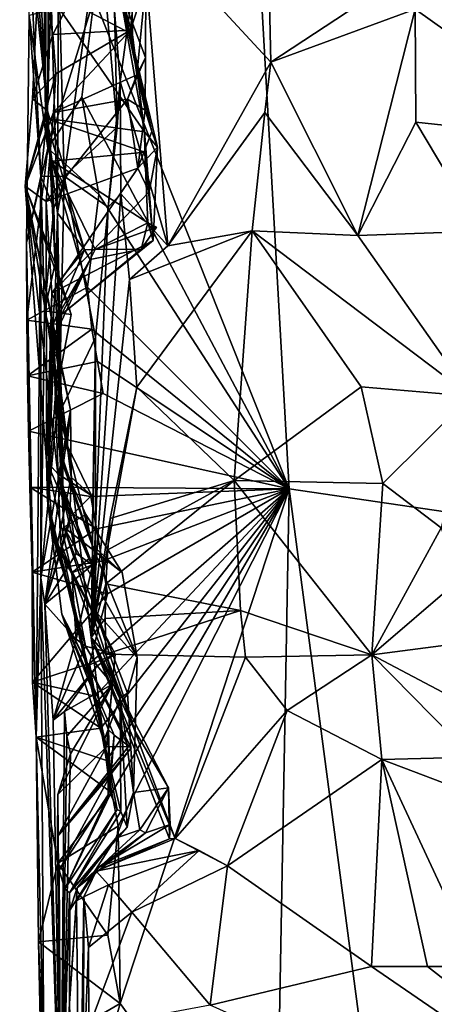
# Model space of a CAD drawing. Units: metres. Extents: x 25.6 to 28.4, y -15.1 to 19.5.
# Drawn here: x 26.6 to 26.8, y -13.1 to -12.4 of the extents above; entities that cross this region are included whole.
import ezdxf

# ---------------------------------------------------------------- set-up
doc = ezdxf.new("R2010")
doc.units = ezdxf.units.M

msp = doc.modelspace()

# ---------------------------------------------------------------- linework, layer by layer
at = {"layer": '1'}
for points in [[(26.68222, -11.7397, -1.35354), (28.04287, -12.91774, -1.34868), (27.79942, -11.54715, -1.36372)], [(26.70812, -12.16335, -1.34583), (28.04287, -12.91774, -1.34868), (26.68222, -11.7397, -1.35354)], [(26.57734, -12.47893, -0.18172), (26.57756, -12.39279, -0.25201), (26.57414, -12.15699, -0.14314)], [(26.58534, -12.54197, -0.09767), (26.57734, -12.47893, -0.18172), (26.57414, -12.15699, -0.14314)], [(26.58534, -12.54197, -0.09767), (26.57414, -12.15699, -0.14314), (26.58616, -12.37104, 0.18411)], [(26.73984, -12.726, -1.33966), (26.70812, -12.16335, -1.34583), (26.60985, -12.39902, -1.34143)], [(26.70812, -12.16335, -1.34583), (26.73984, -12.726, -1.33966), (28.04287, -12.91774, -1.34868)], [(26.57877, -12.47413, -0.76001), (26.56021, -12.24744, -0.74764), (26.57306, -12.3762, -0.60577)], [(26.56021, -12.24744, -0.74764), (26.57877, -12.47413, -0.76001), (26.58385, -12.2973, -0.83549)], [(26.58228, -12.42332, -0.56566), (26.57306, -12.3762, -0.60577), (26.64567, -12.29951, -0.57566)], [(26.57877, -12.47413, -0.76001), (26.57974, -12.36789, -0.8311), (26.58385, -12.2973, -0.83549)], [(26.58228, -12.42332, -0.56566), (26.64567, -12.29951, -0.57566), (26.63404, -12.42038, -0.51686)], [(26.63404, -12.42038, -0.51686), (26.64567, -12.29951, -0.57566), (26.64419, -12.38857, -0.50715)], [(26.94847, -12.49499, 0.37816), (26.82385, -12.40642, 0.40042), (26.91778, -12.33982, 0.3926)], [(26.62345, -12.40749, 0.29751), (26.64173, -12.34867, 0.3254), (26.62708, -12.45459, 0.31921)], [(26.65905, -12.56398, 0.33659), (26.62708, -12.45459, 0.31921), (26.64173, -12.34867, 0.3254)], [(26.65905, -12.56398, 0.33659), (26.64173, -12.34867, 0.3254), (26.72753, -12.44173, 0.34541)], [(26.72753, -12.44173, 0.34541), (26.64173, -12.34867, 0.3254), (26.72562, -12.35254, 0.34091)], [(26.57424, -12.51791, -0.80255), (26.56662, -12.4105, -1.24691), (26.5662, -12.35213, -0.88699)], [(26.57877, -12.47413, -0.76001), (26.57424, -12.51791, -0.80255), (26.5662, -12.35213, -0.88699)], [(26.57877, -12.47413, -0.76001), (26.5662, -12.35213, -0.88699), (26.57974, -12.36789, -0.8311)], [(26.58982, -12.51755, 0.20128), (26.58616, -12.37104, 0.18411), (26.61334, -12.34959, 0.24932)], [(26.58982, -12.51755, 0.20128), (26.61334, -12.34959, 0.24932), (26.62522, -12.48509, 0.25973)], [(26.62522, -12.48509, 0.25973), (26.61334, -12.34959, 0.24932), (26.62345, -12.40749, 0.29751)], [(26.72753, -12.44173, 0.34541), (26.72562, -12.35254, 0.34091), (26.79284, -12.39867, 0.39487)], [(26.58534, -12.54197, -0.09767), (26.58616, -12.37104, 0.18411), (26.58982, -12.51755, 0.20128)], [(26.56879, -12.46612, -0.59702), (26.57877, -12.47413, -0.76001), (26.57306, -12.3762, -0.60577)], [(26.56879, -12.46612, -0.59702), (26.57306, -12.3762, -0.60577), (26.58228, -12.42332, -0.56566)], [(26.64419, -12.38857, -0.50715), (26.62627, -12.39156, -0.38877), (26.64413, -12.43859, -0.45643)], [(26.63833, -12.45005, -0.48465), (26.63404, -12.42038, -0.51686), (26.64419, -12.38857, -0.50715)], [(26.63833, -12.45005, -0.48465), (26.64419, -12.38857, -0.50715), (26.64413, -12.43859, -0.45643)], [(26.57756, -12.39279, -0.25201), (26.57734, -12.47893, -0.18172), (26.64335, -12.48807, -0.27284)], [(26.63544, -12.4233, -0.30737), (26.63523, -12.40238, -0.30831), (26.57756, -12.39279, -0.25201)], [(26.64335, -12.48807, -0.27284), (26.63544, -12.4233, -0.30737), (26.57756, -12.39279, -0.25201)], [(26.62627, -12.39156, -0.38877), (26.63523, -12.40238, -0.30831), (26.63544, -12.4233, -0.30737)], [(26.64335, -12.48807, -0.27284), (26.62627, -12.39156, -0.38877), (26.63544, -12.4233, -0.30737)], [(26.62627, -12.39156, -0.38877), (26.64375, -12.47358, -0.44792), (26.64413, -12.43859, -0.45643)], [(26.64335, -12.48807, -0.27284), (26.65212, -12.49833, -0.37239), (26.62627, -12.39156, -0.38877)], [(26.64823, -12.48784, -0.41075), (26.64375, -12.47358, -0.44792), (26.62627, -12.39156, -0.38877)], [(26.65212, -12.49833, -0.37239), (26.64823, -12.48784, -0.41075), (26.62627, -12.39156, -0.38877)], [(26.60985, -12.39902, -1.34143), (26.56662, -12.4105, -1.24691), (26.57906, -12.49889, -1.29255)], [(26.60156, -12.46506, -1.34068), (26.60985, -12.39902, -1.34143), (26.57906, -12.49889, -1.29255)], [(26.60156, -12.46506, -1.34068), (26.73984, -12.726, -1.33966), (26.60985, -12.39902, -1.34143)], [(26.72753, -12.44173, 0.34541), (26.79284, -12.39867, 0.39487), (26.82385, -12.40642, 0.40042)], [(26.62708, -12.45459, 0.31921), (26.62522, -12.48509, 0.25973), (26.62345, -12.40749, 0.29751)], [(26.78569, -12.55722, 0.38048), (26.72753, -12.44173, 0.34541), (26.82385, -12.40642, 0.40042)], [(26.78569, -12.55722, 0.38048), (26.82385, -12.40642, 0.40042), (26.82423, -12.48155, 0.4013)], [(26.82423, -12.48155, 0.4013), (26.82385, -12.40642, 0.40042), (26.94847, -12.49499, 0.37816)], [(26.57424, -12.51791, -0.80255), (26.56477, -12.56215, -1.19061), (26.56662, -12.4105, -1.24691)], [(26.56662, -12.4105, -1.24691), (26.56477, -12.56215, -1.19061), (26.57906, -12.49889, -1.29255)], [(26.58435, -12.44939, -0.5436), (26.58228, -12.42332, -0.56566), (26.63404, -12.42038, -0.51686)], [(26.58278, -12.47523, -0.52197), (26.58435, -12.44939, -0.5436), (26.63404, -12.42038, -0.51686)], [(26.58278, -12.47523, -0.52197), (26.63404, -12.42038, -0.51686), (26.63833, -12.45005, -0.48465)], [(26.56879, -12.46612, -0.59702), (26.58228, -12.42332, -0.56566), (26.58435, -12.44939, -0.5436)], [(26.64375, -12.47358, -0.44792), (26.63209, -12.46628, -0.47996), (26.64413, -12.43859, -0.45643)], [(26.63209, -12.46628, -0.47996), (26.63833, -12.45005, -0.48465), (26.64413, -12.43859, -0.45643)], [(26.72358, -12.47529, 0.33876), (26.65905, -12.56398, 0.33659), (26.72753, -12.44173, 0.34541)], [(26.78569, -12.55722, 0.38048), (26.72358, -12.47529, 0.33876), (26.72753, -12.44173, 0.34541)], [(26.56386, -12.52438, -0.5943), (26.56879, -12.46612, -0.59702), (26.58435, -12.44939, -0.5436)], [(26.58278, -12.47523, -0.52197), (26.56386, -12.52438, -0.5943), (26.58435, -12.44939, -0.5436)], [(26.63209, -12.46628, -0.47996), (26.58278, -12.47523, -0.52197), (26.63833, -12.45005, -0.48465)], [(26.62769, -12.5293, 0.31268), (26.61929, -12.53831, 0.25088), (26.62708, -12.45459, 0.31921)], [(26.62708, -12.45459, 0.31921), (26.61929, -12.53831, 0.25088), (26.62522, -12.48509, 0.25973)], [(26.62769, -12.5293, 0.31268), (26.62708, -12.45459, 0.31921), (26.65905, -12.56398, 0.33659)], [(26.57877, -12.47413, -0.76001), (26.56879, -12.46612, -0.59702), (26.56386, -12.52438, -0.5943)], [(26.57783, -12.53447, -0.47028), (26.58278, -12.47523, -0.52197), (26.63209, -12.46628, -0.47996)], [(26.57783, -12.53447, -0.47028), (26.63209, -12.46628, -0.47996), (26.63901, -12.51231, -0.41673)], [(26.6129, -12.52981, -1.34061), (26.60156, -12.46506, -1.34068), (26.57906, -12.49889, -1.29255)], [(26.6129, -12.52981, -1.34061), (26.73984, -12.726, -1.33966), (26.60156, -12.46506, -1.34068)], [(26.63901, -12.51231, -0.41673), (26.63209, -12.46628, -0.47996), (26.64375, -12.47358, -0.44792)], [(26.64823, -12.48784, -0.41075), (26.63901, -12.51231, -0.41673), (26.64375, -12.47358, -0.44792)], [(26.57877, -12.47413, -0.76001), (26.56386, -12.52438, -0.5943), (26.58379, -12.57587, -0.70647)], [(26.56386, -12.52438, -0.5943), (26.58278, -12.47523, -0.52197), (26.57783, -12.53447, -0.47028)], [(26.59134, -12.51756, -0.75411), (26.57424, -12.51791, -0.80255), (26.57877, -12.47413, -0.76001)], [(26.57734, -12.47893, -0.18172), (26.6034, -12.56673, -0.168), (26.58193, -12.50769, -0.19531)], [(26.6034, -12.56673, -0.168), (26.57734, -12.47893, -0.18172), (26.58534, -12.54197, -0.09767)], [(26.57734, -12.47893, -0.18172), (26.6437, -12.50154, -0.25898), (26.64335, -12.48807, -0.27284)], [(26.57734, -12.47893, -0.18172), (26.58193, -12.50769, -0.19531), (26.6437, -12.50154, -0.25898)], [(26.57877, -12.47413, -0.76001), (26.58379, -12.57587, -0.70647), (26.583, -12.53901, -0.73548)], [(26.59134, -12.51756, -0.75411), (26.57877, -12.47413, -0.76001), (26.583, -12.53901, -0.73548)], [(26.71527, -12.55408, 0.34186), (26.65905, -12.56398, 0.33659), (26.72358, -12.47529, 0.33876)], [(26.71527, -12.55408, 0.34186), (26.72358, -12.47529, 0.33876), (26.78569, -12.55722, 0.38048)], [(26.61929, -12.53831, 0.25088), (26.58982, -12.51755, 0.20128), (26.62522, -12.48509, 0.25973)], [(26.78569, -12.55722, 0.38048), (26.82423, -12.48155, 0.4013), (26.86765, -12.5543, 0.40333)], [(26.86765, -12.5543, 0.40333), (26.82423, -12.48155, 0.4013), (26.94847, -12.49499, 0.37816)], [(26.63901, -12.51231, -0.41673), (26.64823, -12.48784, -0.41075), (26.65212, -12.49833, -0.37239)], [(26.64909, -12.56042, -0.25981), (26.65212, -12.49833, -0.37239), (26.64335, -12.48807, -0.27284)], [(26.64909, -12.56042, -0.25981), (26.64335, -12.48807, -0.27284), (26.6437, -12.50154, -0.25898)], [(26.56477, -12.56215, -1.19061), (26.56487, -12.61361, -1.26728), (26.57906, -12.49889, -1.29255)], [(26.56487, -12.61361, -1.26728), (26.60549, -12.59154, -1.33945), (26.57906, -12.49889, -1.29255)], [(26.60549, -12.59154, -1.33945), (26.6129, -12.52981, -1.34061), (26.57906, -12.49889, -1.29255)], [(26.6464, -12.52812, -0.379), (26.63901, -12.51231, -0.41673), (26.65212, -12.49833, -0.37239)], [(26.64909, -12.56042, -0.25981), (26.6464, -12.52812, -0.379), (26.65212, -12.49833, -0.37239)], [(26.58193, -12.50769, -0.19531), (26.64553, -12.54882, -0.23865), (26.6437, -12.50154, -0.25898)], [(26.64553, -12.54882, -0.23865), (26.64909, -12.56042, -0.25981), (26.6437, -12.50154, -0.25898)], [(26.58153, -12.59566, -0.37159), (26.57783, -12.53447, -0.47028), (26.63901, -12.51231, -0.41673)], [(26.6464, -12.52812, -0.379), (26.58153, -12.59566, -0.37159), (26.63901, -12.51231, -0.41673)], [(26.58193, -12.50769, -0.19531), (26.6034, -12.56673, -0.168), (26.61053, -12.56651, -0.19563)], [(26.58193, -12.50769, -0.19531), (26.61053, -12.56651, -0.19563), (26.64553, -12.54882, -0.23865)], [(26.57424, -12.51791, -0.80255), (26.57128, -12.89143, -1.26157), (26.56477, -12.56215, -1.19061)], [(26.57128, -12.89143, -1.26157), (26.57424, -12.51791, -0.80255), (26.5744, -12.78523, -0.75799)], [(26.583, -12.53901, -0.73548), (26.57424, -12.51791, -0.80255), (26.59134, -12.51756, -0.75411)], [(26.57424, -12.51791, -0.80255), (26.583, -12.53901, -0.73548), (26.57676, -12.60734, -0.74072)], [(26.5744, -12.78523, -0.75799), (26.57424, -12.51791, -0.80255), (26.57676, -12.60734, -0.74072)], [(26.5866, -12.67584, 0.10022), (26.58534, -12.54197, -0.09767), (26.58982, -12.51755, 0.20128)], [(26.5866, -12.67584, 0.10022), (26.58982, -12.51755, 0.20128), (26.61072, -12.62513, 0.22459)], [(26.61072, -12.62513, 0.22459), (26.58982, -12.51755, 0.20128), (26.61929, -12.53831, 0.25088)], [(26.58379, -12.57587, -0.70647), (26.56386, -12.52438, -0.5943), (26.59453, -12.60978, -0.69563)], [(26.59453, -12.60978, -0.69563), (26.56386, -12.52438, -0.5943), (26.58794, -12.64496, -0.66725)], [(26.58794, -12.64496, -0.66725), (26.56386, -12.52438, -0.5943), (26.59414, -12.67346, -0.66209)], [(26.56386, -12.52438, -0.5943), (26.57783, -12.53447, -0.47028), (26.57804, -12.70756, -0.52554)], [(26.56386, -12.52438, -0.5943), (26.57804, -12.70756, -0.52554), (26.58569, -12.71598, -0.58278)], [(26.59414, -12.67346, -0.66209), (26.56386, -12.52438, -0.5943), (26.59192, -12.69684, -0.61496)], [(26.59192, -12.69684, -0.61496), (26.56386, -12.52438, -0.5943), (26.58569, -12.71598, -0.58278)], [(26.58153, -12.59566, -0.37159), (26.6464, -12.52812, -0.379), (26.64909, -12.56042, -0.25981)], [(26.60549, -12.59154, -1.33945), (26.73984, -12.726, -1.33966), (26.6129, -12.52981, -1.34061)], [(26.60781, -12.82501, 0.27736), (26.61929, -12.53831, 0.25088), (26.62769, -12.5293, 0.31268)], [(26.60781, -12.82501, 0.27736), (26.62769, -12.5293, 0.31268), (26.63331, -12.58653, 0.3228)], [(26.63331, -12.58653, 0.3228), (26.62769, -12.5293, 0.31268), (26.65905, -12.56398, 0.33659)], [(26.58379, -12.57587, -0.70647), (26.57676, -12.60734, -0.74072), (26.583, -12.53901, -0.73548)], [(26.57804, -12.70756, -0.52554), (26.57783, -12.53447, -0.47028), (26.58153, -12.59566, -0.37159)], [(26.61072, -12.62513, 0.22459), (26.61929, -12.53831, 0.25088), (26.60781, -12.82501, 0.27736)], [(26.58962, -12.7515, 0.01913), (26.58416, -12.59047, -0.10017), (26.58534, -12.54197, -0.09767)], [(26.58534, -12.54197, -0.09767), (26.58416, -12.59047, -0.10017), (26.6034, -12.56673, -0.168)], [(26.58962, -12.7515, 0.01913), (26.58534, -12.54197, -0.09767), (26.58753, -12.70617, 0.0504)], [(26.5863, -12.69827, 0.08168), (26.58534, -12.54197, -0.09767), (26.5866, -12.67584, 0.10022)], [(26.58753, -12.70617, 0.0504), (26.58534, -12.54197, -0.09767), (26.5863, -12.69827, 0.08168)], [(26.61053, -12.56651, -0.19563), (26.65148, -12.55163, -0.21893), (26.64553, -12.54882, -0.23865)], [(26.61053, -12.56651, -0.19563), (26.64107, -12.56632, -0.2212), (26.65148, -12.55163, -0.21893)], [(26.64107, -12.56632, -0.2212), (26.64909, -12.56042, -0.25981), (26.64553, -12.54882, -0.23865)], [(26.65148, -12.55163, -0.21893), (26.64107, -12.56632, -0.2212), (26.64553, -12.54882, -0.23865)], [(26.63331, -12.58653, 0.3228), (26.65905, -12.56398, 0.33659), (26.71527, -12.55408, 0.34186)], [(26.63836, -12.65819, 0.33773), (26.63331, -12.58653, 0.3228), (26.71527, -12.55408, 0.34186)], [(26.70325, -12.72039, 0.35305), (26.63836, -12.65819, 0.33773), (26.71527, -12.55408, 0.34186)], [(26.70325, -12.72039, 0.35305), (26.71527, -12.55408, 0.34186), (26.78786, -12.65814, 0.35842)], [(26.78786, -12.65814, 0.35842), (26.71527, -12.55408, 0.34186), (26.86097, -12.66435, 0.38589)], [(26.71527, -12.55408, 0.34186), (26.78569, -12.55722, 0.38048), (26.86097, -12.66435, 0.38589)], [(26.86097, -12.66435, 0.38589), (26.78569, -12.55722, 0.38048), (26.86765, -12.5543, 0.40333)], [(26.56487, -12.61361, -1.26728), (26.56477, -12.56215, -1.19061), (26.56548, -12.65059, -1.27556)], [(26.56548, -12.65059, -1.27556), (26.56477, -12.56215, -1.19061), (26.56615, -12.68767, -1.2839)], [(26.56615, -12.68767, -1.2839), (26.56477, -12.56215, -1.19061), (26.5669, -12.72487, -1.29232)], [(26.5669, -12.72487, -1.29232), (26.56477, -12.56215, -1.19061), (26.56861, -12.78163, -1.28028)], [(26.56477, -12.56215, -1.19061), (26.57128, -12.89143, -1.26157), (26.56861, -12.78163, -1.28028)], [(26.58814, -12.60981, -0.24108), (26.58153, -12.59566, -0.37159), (26.64909, -12.56042, -0.25981)], [(26.58814, -12.60981, -0.24108), (26.64909, -12.56042, -0.25981), (26.64107, -12.56632, -0.2212)], [(26.58416, -12.59047, -0.10017), (26.5824, -12.61659, -0.1369), (26.6034, -12.56673, -0.168)], [(26.6034, -12.56673, -0.168), (26.5824, -12.61659, -0.1369), (26.60724, -12.57323, -0.19495)], [(26.60724, -12.57323, -0.19495), (26.58814, -12.60981, -0.24108), (26.64107, -12.56632, -0.2212)], [(26.6034, -12.56673, -0.168), (26.60724, -12.57323, -0.19495), (26.61053, -12.56651, -0.19563)], [(26.61053, -12.56651, -0.19563), (26.60724, -12.57323, -0.19495), (26.64107, -12.56632, -0.2212)], [(26.57676, -12.60734, -0.74072), (26.58379, -12.57587, -0.70647), (26.59453, -12.60978, -0.69563)], [(26.5824, -12.61659, -0.1369), (26.58351, -12.62434, -0.24116), (26.60724, -12.57323, -0.19495)], [(26.58351, -12.62434, -0.24116), (26.58814, -12.60981, -0.24108), (26.60724, -12.57323, -0.19495)], [(26.56487, -12.61361, -1.26728), (26.60836, -12.61969, -1.33943), (26.60549, -12.59154, -1.33945)], [(26.58962, -12.7515, 0.01913), (26.5824, -12.61659, -0.1369), (26.58416, -12.59047, -0.10017)], [(26.60836, -12.61969, -1.33943), (26.73984, -12.726, -1.33966), (26.60549, -12.59154, -1.33945)], [(26.63836, -12.65819, 0.33773), (26.60781, -12.82501, 0.27736), (26.63331, -12.58653, 0.3228)], [(26.57804, -12.70756, -0.52554), (26.58153, -12.59566, -0.37159), (26.57883, -12.73408, -0.37866)], [(26.57883, -12.73408, -0.37866), (26.58153, -12.59566, -0.37159), (26.58814, -12.60981, -0.24108)], [(26.5744, -12.78523, -0.75799), (26.57676, -12.60734, -0.74072), (26.58794, -12.64496, -0.66725)], [(26.58794, -12.64496, -0.66725), (26.57676, -12.60734, -0.74072), (26.59453, -12.60978, -0.69563)], [(26.57883, -12.73408, -0.37866), (26.58814, -12.60981, -0.24108), (26.58351, -12.62434, -0.24116)], [(26.56487, -12.61361, -1.26728), (26.56548, -12.65059, -1.27556), (26.60836, -12.61969, -1.33943)], [(26.57883, -12.73408, -0.37866), (26.58351, -12.62434, -0.24116), (26.5824, -12.61659, -0.1369)], [(26.6163, -12.89391, -0.17286), (26.57883, -12.73408, -0.37866), (26.5824, -12.61659, -0.1369)], [(26.5824, -12.61659, -0.1369), (26.58962, -12.7515, 0.01913), (26.58748, -12.76169, -0.06516)], [(26.6163, -12.89391, -0.17286), (26.5824, -12.61659, -0.1369), (26.58748, -12.76169, -0.06516)], [(26.60836, -12.61969, -1.33943), (26.56548, -12.65059, -1.27556), (26.61211, -12.64104, -1.33896)], [(26.73984, -12.726, -1.33966), (26.60836, -12.61969, -1.33943), (26.61211, -12.64104, -1.33896)], [(26.60858, -12.76356, 0.11861), (26.5866, -12.67584, 0.10022), (26.61072, -12.62513, 0.22459)], [(26.61082, -12.80786, 0.16181), (26.61072, -12.62513, 0.22459), (26.60781, -12.82501, 0.27736)], [(26.60858, -12.76356, 0.11861), (26.61072, -12.62513, 0.22459), (26.61082, -12.80786, 0.16181)], [(26.56548, -12.65059, -1.27556), (26.61589, -12.66253, -1.33843), (26.61211, -12.64104, -1.33896)], [(26.61589, -12.66253, -1.33843), (26.73984, -12.726, -1.33966), (26.61211, -12.64104, -1.33896)], [(26.56548, -12.65059, -1.27556), (26.56615, -12.68767, -1.2839), (26.61589, -12.66253, -1.33843)], [(26.5744, -12.78523, -0.75799), (26.58794, -12.64496, -0.66725), (26.59414, -12.67346, -0.66209)], [(26.56615, -12.68767, -1.2839), (26.73984, -12.726, -1.33966), (26.61589, -12.66253, -1.33843)], [(26.62053, -12.74568, 0.32457), (26.60781, -12.82501, 0.27736), (26.63836, -12.65819, 0.33773)], [(26.70325, -12.72039, 0.35305), (26.62053, -12.74568, 0.32457), (26.63836, -12.65819, 0.33773)], [(26.70325, -12.72039, 0.35305), (26.78786, -12.65814, 0.35842), (26.80217, -12.72248, 0.35589)], [(26.80217, -12.72248, 0.35589), (26.78786, -12.65814, 0.35842), (26.86097, -12.66435, 0.38589)], [(26.80217, -12.72248, 0.35589), (26.86097, -12.66435, 0.38589), (26.84111, -12.7519, 0.3617)], [(26.57704, -12.80298, -0.6274), (26.5744, -12.78523, -0.75799), (26.59414, -12.67346, -0.66209)], [(26.57704, -12.80298, -0.6274), (26.59414, -12.67346, -0.66209), (26.5946, -12.71815, -0.63446)], [(26.60858, -12.76356, 0.11861), (26.5863, -12.69827, 0.08168), (26.5866, -12.67584, 0.10022)], [(26.59414, -12.67346, -0.66209), (26.59192, -12.69684, -0.61496), (26.5946, -12.71815, -0.63446)], [(26.73984, -12.726, -1.33966), (26.56615, -12.68767, -1.2839), (26.5669, -12.72487, -1.29232)], [(26.59192, -12.69684, -0.61496), (26.58569, -12.71598, -0.58278), (26.60808, -12.73055, -0.61556)], [(26.5946, -12.71815, -0.63446), (26.59192, -12.69684, -0.61496), (26.60808, -12.73055, -0.61556)], [(26.60858, -12.76356, 0.11861), (26.58753, -12.70617, 0.0504), (26.5863, -12.69827, 0.08168)], [(26.57804, -12.70756, -0.52554), (26.57883, -12.73408, -0.37866), (26.58291, -12.76042, -0.48464)], [(26.57804, -12.70756, -0.52554), (26.58291, -12.76042, -0.48464), (26.59502, -12.78202, -0.51176)], [(26.57804, -12.70756, -0.52554), (26.59502, -12.78202, -0.51176), (26.60637, -12.77273, -0.53505)], [(26.58569, -12.71598, -0.58278), (26.57804, -12.70756, -0.52554), (26.60637, -12.77273, -0.53505)], [(26.58753, -12.70617, 0.0504), (26.60858, -12.76356, 0.11861), (26.60439, -12.74313, 0.05437)], [(26.58962, -12.7515, 0.01913), (26.58753, -12.70617, 0.0504), (26.60439, -12.74313, 0.05437)], [(26.58569, -12.71598, -0.58278), (26.59442, -12.74498, -0.57848), (26.59367, -12.74484, -0.61468)], [(26.59442, -12.74498, -0.57848), (26.58569, -12.71598, -0.58278), (26.59778, -12.76915, -0.57466)], [(26.59778, -12.76915, -0.57466), (26.58569, -12.71598, -0.58278), (26.60876, -12.77672, -0.55456)], [(26.58569, -12.71598, -0.58278), (26.60637, -12.77273, -0.53505), (26.60876, -12.77672, -0.55456)], [(26.58569, -12.71598, -0.58278), (26.59367, -12.74484, -0.61468), (26.60808, -12.73055, -0.61556)], [(26.57704, -12.80298, -0.6274), (26.5946, -12.71815, -0.63446), (26.59367, -12.74484, -0.61468)], [(26.59367, -12.74484, -0.61468), (26.5946, -12.71815, -0.63446), (26.60808, -12.73055, -0.61556)], [(26.6177, -12.7893, 0.32587), (26.61904, -12.76662, 0.3256), (26.70325, -12.72039, 0.35305)], [(26.70747, -12.80706, 0.36668), (26.6177, -12.7893, 0.32587), (26.70325, -12.72039, 0.35305)], [(26.61904, -12.76662, 0.3256), (26.62053, -12.74568, 0.32457), (26.70325, -12.72039, 0.35305)], [(26.70747, -12.80706, 0.36668), (26.70325, -12.72039, 0.35305), (26.795, -12.83669, 0.37284)], [(26.795, -12.83669, 0.37284), (26.70325, -12.72039, 0.35305), (26.80217, -12.72248, 0.35589)], [(26.795, -12.83669, 0.37284), (26.80217, -12.72248, 0.35589), (26.84111, -12.7519, 0.3617)], [(26.5669, -12.72487, -1.29232), (26.56861, -12.78163, -1.28028), (26.61134, -12.75266, -1.33837)], [(26.5669, -12.72487, -1.29232), (26.61134, -12.75266, -1.33837), (26.6076, -12.7311, -1.33833)], [(26.73984, -12.726, -1.33966), (26.5669, -12.72487, -1.29232), (26.6076, -12.7311, -1.33833)], [(26.6106, -12.86408, -1.33702), (26.73984, -12.726, -1.33966), (26.60682, -12.84251, -1.3372)], [(26.73984, -12.726, -1.33966), (26.61876, -12.7959, -1.33724), (26.60682, -12.84251, -1.3372)], [(26.61134, -12.75266, -1.33837), (26.73984, -12.726, -1.33966), (26.6076, -12.7311, -1.33833)], [(26.61438, -12.8856, -1.33675), (26.73984, -12.726, -1.33966), (26.6106, -12.86408, -1.33702)], [(26.73984, -12.726, -1.33966), (26.61134, -12.75266, -1.33837), (26.61516, -12.77425, -1.33802)], [(26.61438, -12.8856, -1.33675), (26.61808, -12.9071, -1.33652), (26.73984, -12.726, -1.33966)], [(26.61876, -12.7959, -1.33724), (26.73984, -12.726, -1.33966), (26.61516, -12.77425, -1.33802)], [(26.61808, -12.9071, -1.33652), (26.6217, -12.92855, -1.33628), (26.73984, -12.726, -1.33966)], [(26.6217, -12.92855, -1.33628), (26.62577, -12.95082, -1.33648), (26.73984, -12.726, -1.33966)], [(26.62577, -12.95082, -1.33648), (26.62726, -13.06903, -1.33582), (26.73984, -12.726, -1.33966)], [(26.62726, -13.06903, -1.33582), (26.73084, -13.21233, -1.33508), (26.73984, -12.726, -1.33966)], [(26.73084, -13.21233, -1.33508), (26.8303, -13.41099, -1.33484), (26.73984, -12.726, -1.33966)], [(26.73984, -12.726, -1.33966), (26.8303, -13.41099, -1.33484), (28.04287, -12.91774, -1.34868)], [(26.58824, -12.80961, -0.31468), (26.57883, -12.73408, -0.37866), (26.6163, -12.89391, -0.17286)], [(26.57883, -12.73408, -0.37866), (26.60566, -12.84369, -0.34535), (26.58405, -12.76005, -0.39995)], [(26.58824, -12.80961, -0.31468), (26.60566, -12.84369, -0.34535), (26.57883, -12.73408, -0.37866)], [(26.58291, -12.76042, -0.48464), (26.57883, -12.73408, -0.37866), (26.58405, -12.76005, -0.39995)], [(26.58962, -12.7515, 0.01913), (26.60439, -12.74313, 0.05437), (26.62855, -12.78166, 0.05827)], [(26.60439, -12.74313, 0.05437), (26.60858, -12.76356, 0.11861), (26.62855, -12.78166, 0.05827)], [(26.59442, -12.74498, -0.57848), (26.57704, -12.80298, -0.6274), (26.59367, -12.74484, -0.61468)], [(26.57704, -12.80298, -0.6274), (26.59442, -12.74498, -0.57848), (26.59778, -12.76915, -0.57466)], [(26.60781, -12.82501, 0.27736), (26.62053, -12.74568, 0.32457), (26.61904, -12.76662, 0.3256)], [(26.61134, -12.75266, -1.33837), (26.56861, -12.78163, -1.28028), (26.61516, -12.77425, -1.33802)], [(26.62721, -12.86529, -0.08481), (26.58748, -12.76169, -0.06516), (26.58962, -12.7515, 0.01913)], [(26.63203, -12.86215, 0.01556), (26.62721, -12.86529, -0.08481), (26.58962, -12.7515, 0.01913)], [(26.63844, -12.8384, 0.06149), (26.58962, -12.7515, 0.01913), (26.62855, -12.78166, 0.05827)], [(26.63844, -12.8384, 0.06149), (26.63203, -12.86215, 0.01556), (26.58962, -12.7515, 0.01913)], [(26.795, -12.83669, 0.37284), (26.84111, -12.7519, 0.3617), (26.85299, -12.78679, 0.36586)], [(26.58291, -12.76042, -0.48464), (26.58405, -12.76005, -0.39995), (26.62383, -12.83628, -0.42788)], [(26.59502, -12.78202, -0.51176), (26.58291, -12.76042, -0.48464), (26.60413, -12.83093, -0.49685)], [(26.60413, -12.83093, -0.49685), (26.58291, -12.76042, -0.48464), (26.62383, -12.83628, -0.42788)], [(26.58405, -12.76005, -0.39995), (26.60566, -12.84369, -0.34535), (26.62383, -12.83628, -0.42788)], [(26.62721, -12.86529, -0.08481), (26.6163, -12.89391, -0.17286), (26.58748, -12.76169, -0.06516)], [(26.60876, -12.77672, -0.55456), (26.57704, -12.80298, -0.6274), (26.59778, -12.76915, -0.57466)], [(26.6177, -12.7893, 0.32587), (26.60781, -12.82501, 0.27736), (26.61904, -12.76662, 0.3256)], [(26.63844, -12.8384, 0.06149), (26.60858, -12.76356, 0.11861), (26.61082, -12.80786, 0.16181)], [(26.60858, -12.76356, 0.11861), (26.63844, -12.8384, 0.06149), (26.62855, -12.78166, 0.05827)], [(26.56861, -12.78163, -1.28028), (26.61876, -12.7959, -1.33724), (26.61516, -12.77425, -1.33802)], [(26.59502, -12.78202, -0.51176), (26.60876, -12.77672, -0.55456), (26.60637, -12.77273, -0.53505)], [(26.56861, -12.78163, -1.28028), (26.56874, -12.85493, -1.29556), (26.61876, -12.7959, -1.33724)], [(26.57128, -12.89143, -1.26157), (26.56874, -12.85493, -1.29556), (26.56861, -12.78163, -1.28028)], [(26.59778, -12.82619, -0.52235), (26.57704, -12.80298, -0.6274), (26.60876, -12.77672, -0.55456)], [(26.59502, -12.78202, -0.51176), (26.59778, -12.82619, -0.52235), (26.60876, -12.77672, -0.55456)], [(26.59778, -12.82619, -0.52235), (26.59502, -12.78202, -0.51176), (26.60413, -12.83093, -0.49685)], [(26.5763, -13.11055, -1.16316), (26.57128, -12.89143, -1.26157), (26.5744, -12.78523, -0.75799)], [(26.58758, -13.1767, -0.31964), (26.5744, -12.78523, -0.75799), (26.57704, -12.80298, -0.6274)], [(26.58758, -13.1767, -0.31964), (26.5763, -13.11055, -1.16316), (26.5744, -12.78523, -0.75799)], [(26.795, -12.83669, 0.37284), (26.85299, -12.78679, 0.36586), (26.94638, -12.81694, 0.33536)], [(26.61712, -12.81245, 0.3261), (26.60781, -12.82501, 0.27736), (26.6177, -12.7893, 0.32587)], [(26.61712, -12.81245, 0.3261), (26.6177, -12.7893, 0.32587), (26.70747, -12.80706, 0.36668)], [(26.61876, -12.7959, -1.33724), (26.56874, -12.85493, -1.29556), (26.60682, -12.84251, -1.3372)], [(26.58758, -13.1767, -0.31964), (26.57704, -12.80298, -0.6274), (26.58242, -12.88025, -0.49724)], [(26.58242, -12.88025, -0.49724), (26.57704, -12.80298, -0.6274), (26.59778, -12.82619, -0.52235)], [(26.60781, -12.82501, 0.27736), (26.63719, -12.88751, 0.13469), (26.61082, -12.80786, 0.16181)], [(26.63719, -12.88751, 0.13469), (26.63844, -12.8384, 0.06149), (26.61082, -12.80786, 0.16181)], [(26.6176, -12.83626, 0.32627), (26.61712, -12.81245, 0.3261), (26.70747, -12.80706, 0.36668)], [(26.6176, -12.83626, 0.32627), (26.70747, -12.80706, 0.36668), (26.71065, -12.83823, 0.36552)], [(26.71065, -12.83823, 0.36552), (26.70747, -12.80706, 0.36668), (26.795, -12.83669, 0.37284)], [(26.63442, -12.89867, -0.31548), (26.60566, -12.84369, -0.34535), (26.58824, -12.80961, -0.31468)], [(26.63442, -12.89867, -0.31548), (26.58824, -12.80961, -0.31468), (26.6232, -12.89024, -0.29463)], [(26.6232, -12.89024, -0.29463), (26.58824, -12.80961, -0.31468), (26.61931, -12.88659, -0.2682)], [(26.58824, -12.80961, -0.31468), (26.6163, -12.89391, -0.17286), (26.61931, -12.88659, -0.2682)], [(26.60781, -12.82501, 0.27736), (26.61712, -12.81245, 0.3261), (26.6176, -12.83626, 0.32627)], [(26.89722, -12.89053, 0.33354), (26.795, -12.83669, 0.37284), (26.94638, -12.81694, 0.33536)], [(26.58242, -12.88025, -0.49724), (26.59778, -12.82619, -0.52235), (26.60413, -12.83093, -0.49685)], [(26.65931, -12.92528, 0.20089), (26.63719, -12.88751, 0.13469), (26.60781, -12.82501, 0.27736)], [(26.66385, -12.95909, 0.30393), (26.60781, -12.82501, 0.27736), (26.6176, -12.83626, 0.32627)], [(26.66385, -12.95909, 0.30393), (26.65998, -12.95923, 0.24583), (26.60781, -12.82501, 0.27736)], [(26.60781, -12.82501, 0.27736), (26.65998, -12.95923, 0.24583), (26.65931, -12.92528, 0.20089)], [(26.58242, -12.88025, -0.49724), (26.60413, -12.83093, -0.49685), (26.61181, -12.84401, -0.47466)], [(26.61181, -12.84401, -0.47466), (26.60413, -12.83093, -0.49685), (26.62383, -12.83628, -0.42788)], [(26.60566, -12.84369, -0.34535), (26.61812, -12.89787, -0.35342), (26.62383, -12.83628, -0.42788)], [(26.61181, -12.84401, -0.47466), (26.62383, -12.83628, -0.42788), (26.62213, -12.85618, -0.44377)], [(26.66385, -12.95909, 0.30393), (26.6176, -12.83626, 0.32627), (26.71065, -12.83823, 0.36552)], [(26.61812, -12.89787, -0.35342), (26.62213, -12.85618, -0.44377), (26.62383, -12.83628, -0.42788)], [(26.63617, -12.92844, 0.06097), (26.63203, -12.86215, 0.01556), (26.63844, -12.8384, 0.06149)], [(26.63617, -12.92844, 0.06097), (26.63844, -12.8384, 0.06149), (26.63719, -12.88751, 0.13469)], [(26.66385, -12.95909, 0.30393), (26.71065, -12.83823, 0.36552), (26.73845, -12.87383, 0.34984)], [(26.73845, -12.87383, 0.34984), (26.71065, -12.83823, 0.36552), (26.795, -12.83669, 0.37284)], [(26.73845, -12.87383, 0.34984), (26.795, -12.83669, 0.37284), (26.8016, -12.90646, 0.32448)], [(26.8016, -12.90646, 0.32448), (26.795, -12.83669, 0.37284), (26.86197, -12.90474, 0.33116)], [(26.86197, -12.90474, 0.33116), (26.795, -12.83669, 0.37284), (26.89722, -12.89053, 0.33354)], [(26.56874, -12.85493, -1.29556), (26.6106, -12.86408, -1.33702), (26.60682, -12.84251, -1.3372)], [(26.59009, -12.8745, -0.4792), (26.58242, -12.88025, -0.49724), (26.61181, -12.84401, -0.47466)], [(26.59009, -12.8745, -0.4792), (26.61181, -12.84401, -0.47466), (26.62213, -12.85618, -0.44377)], [(26.63279, -12.89769, -0.33563), (26.61812, -12.89787, -0.35342), (26.60566, -12.84369, -0.34535)], [(26.63442, -12.89867, -0.31548), (26.63279, -12.89769, -0.33563), (26.60566, -12.84369, -0.34535)], [(26.57128, -12.89143, -1.26157), (26.61438, -12.8856, -1.33675), (26.56874, -12.85493, -1.29556)], [(26.56874, -12.85493, -1.29556), (26.61438, -12.8856, -1.33675), (26.6106, -12.86408, -1.33702)], [(26.5856, -12.92972, -0.38686), (26.59412, -12.90253, -0.42332), (26.62213, -12.85618, -0.44377)], [(26.61812, -12.89787, -0.35342), (26.5856, -12.92972, -0.38686), (26.62213, -12.85618, -0.44377)], [(26.59159, -12.89086, -0.44949), (26.59009, -12.8745, -0.4792), (26.62213, -12.85618, -0.44377)], [(26.59412, -12.90253, -0.42332), (26.59159, -12.89086, -0.44949), (26.62213, -12.85618, -0.44377)], [(26.62767, -12.941, -0.09463), (26.6163, -12.89391, -0.17286), (26.62721, -12.86529, -0.08481)], [(26.62721, -12.86529, -0.08481), (26.63203, -12.86215, 0.01556), (26.63617, -12.92844, 0.06097)], [(26.63185, -12.9515, 0.01451), (26.62767, -12.941, -0.09463), (26.62721, -12.86529, -0.08481)], [(26.63185, -12.9515, 0.01451), (26.62721, -12.86529, -0.08481), (26.63617, -12.92844, 0.06097)], [(26.69865, -12.97722, 0.40258), (26.66385, -12.95909, 0.30393), (26.73845, -12.87383, 0.34984)], [(26.69865, -12.97722, 0.40258), (26.73845, -12.87383, 0.34984), (26.8016, -12.90646, 0.32448)], [(26.58758, -13.1767, -0.31964), (26.58242, -12.88025, -0.49724), (26.59009, -12.8745, -0.4792)], [(26.58758, -13.1767, -0.31964), (26.59009, -12.8745, -0.4792), (26.59159, -12.89086, -0.44949)], [(26.57128, -12.89143, -1.26157), (26.61808, -12.9071, -1.33652), (26.61438, -12.8856, -1.33675)], [(26.6163, -12.89391, -0.17286), (26.62071, -12.92924, -0.21664), (26.61931, -12.88659, -0.2682)], [(26.62071, -12.92924, -0.21664), (26.61927, -12.9299, -0.22266), (26.61931, -12.88659, -0.2682)], [(26.61927, -12.9299, -0.22266), (26.6232, -12.89024, -0.29463), (26.61931, -12.88659, -0.2682)], [(26.58564, -12.97542, -1.32184), (26.6217, -12.92855, -1.33628), (26.57128, -12.89143, -1.26157)], [(26.58564, -12.97542, -1.32184), (26.57128, -12.89143, -1.26157), (26.57281, -13.02781, -1.28477)], [(26.57281, -13.02781, -1.28477), (26.57128, -12.89143, -1.26157), (26.5763, -13.11055, -1.16316)], [(26.57128, -12.89143, -1.26157), (26.6217, -12.92855, -1.33628), (26.61808, -12.9071, -1.33652)], [(26.58758, -13.1767, -0.31964), (26.59159, -12.89086, -0.44949), (26.59412, -12.90253, -0.42332)], [(26.62526, -12.93965, -0.15279), (26.62071, -12.92924, -0.21664), (26.6163, -12.89391, -0.17286)], [(26.62767, -12.941, -0.09463), (26.62526, -12.93965, -0.15279), (26.6163, -12.89391, -0.17286)], [(26.62118, -12.91591, -0.29049), (26.6232, -12.89024, -0.29463), (26.61927, -12.9299, -0.22266)], [(26.63442, -12.89867, -0.31548), (26.6232, -12.89024, -0.29463), (26.62118, -12.91591, -0.29049)], [(26.63617, -12.92844, 0.06097), (26.63719, -12.88751, 0.13469), (26.65931, -12.92528, 0.20089)], [(26.58544, -12.95776, -0.33633), (26.61812, -12.89787, -0.35342), (26.63279, -12.89769, -0.33563)], [(26.58544, -12.95776, -0.33633), (26.63279, -12.89769, -0.33563), (26.63442, -12.89867, -0.31548)], [(26.58544, -12.95776, -0.33633), (26.5856, -12.92972, -0.38686), (26.61812, -12.89787, -0.35342)], [(26.58544, -12.95776, -0.33633), (26.63442, -12.89867, -0.31548), (26.62118, -12.91591, -0.29049)], [(26.5856, -12.92972, -0.38686), (26.58758, -13.1767, -0.31964), (26.59412, -12.90253, -0.42332)], [(26.79481, -13.04445, 0.40677), (26.69865, -12.97722, 0.40258), (26.8016, -12.90646, 0.32448)], [(26.83203, -13.04441, 0.40716), (26.79481, -13.04445, 0.40677), (26.8016, -12.90646, 0.32448)], [(26.8016, -12.90646, 0.32448), (26.86197, -12.90474, 0.33116), (26.93279, -12.95619, 0.34926)], [(26.8016, -12.90646, 0.32448), (26.93279, -12.95619, 0.34926), (26.86579, -13.04427, 0.40711)], [(26.83203, -13.04441, 0.40716), (26.8016, -12.90646, 0.32448), (26.86579, -13.04427, 0.40711)], [(26.58544, -12.95776, -0.33633), (26.62118, -12.91591, -0.29049), (26.58655, -12.98024, -0.24613)], [(26.58655, -12.98024, -0.24613), (26.62118, -12.91591, -0.29049), (26.61927, -12.9299, -0.22266)], [(28.04287, -12.91774, -1.34868), (26.8303, -13.41099, -1.33484), (27.21337, -14.96152, -1.31701)], [(26.6403, -12.95319, 0.12991), (26.63617, -12.92844, 0.06097), (26.65931, -12.92528, 0.20089)], [(26.64417, -12.95517, 0.18085), (26.6403, -12.95319, 0.12991), (26.65931, -12.92528, 0.20089)], [(26.64417, -12.95517, 0.18085), (26.65931, -12.92528, 0.20089), (26.66052, -12.94966, 0.21839)], [(26.65998, -12.95923, 0.24583), (26.66052, -12.94966, 0.21839), (26.65931, -12.92528, 0.20089)], [(26.58758, -13.1767, -0.31964), (26.5856, -12.92972, -0.38686), (26.58544, -12.95776, -0.33633)], [(26.6217, -12.92855, -1.33628), (26.58564, -12.97542, -1.32184), (26.62577, -12.95082, -1.33648)], [(26.58655, -12.98024, -0.24613), (26.61927, -12.9299, -0.22266), (26.59039, -12.99248, -0.16341)], [(26.59039, -12.99248, -0.16341), (26.61927, -12.9299, -0.22266), (26.62071, -12.92924, -0.21664)], [(26.59039, -12.99248, -0.16341), (26.62071, -12.92924, -0.21664), (26.62526, -12.93965, -0.15279)], [(26.63617, -12.92844, 0.06097), (26.62423, -12.95878, 0.01301), (26.63185, -12.9515, 0.01451)], [(26.6403, -12.95319, 0.12991), (26.62423, -12.95878, 0.01301), (26.63617, -12.92844, 0.06097)], [(26.59336, -12.99517, -0.09433), (26.59039, -12.99248, -0.16341), (26.62526, -12.93965, -0.15279)], [(26.59336, -12.99517, -0.09433), (26.62526, -12.93965, -0.15279), (26.62767, -12.941, -0.09463)], [(26.59336, -12.99517, -0.09433), (26.62767, -12.941, -0.09463), (26.63185, -12.9515, 0.01451)], [(26.62577, -12.95082, -1.33648), (26.58564, -12.97542, -1.32184), (26.61899, -13.02356, -1.3358)], [(26.62423, -12.95878, 0.01301), (26.59336, -12.99517, -0.09433), (26.63185, -12.9515, 0.01451)], [(26.61229, -12.97856, 0.22023), (26.64417, -12.95517, 0.18085), (26.66052, -12.94966, 0.21839)], [(26.61229, -12.97856, 0.22023), (26.66052, -12.94966, 0.21839), (26.65998, -12.95923, 0.24583)], [(26.62726, -13.06903, -1.33582), (26.62577, -12.95082, -1.33648), (26.61899, -13.02356, -1.3358)], [(26.58758, -13.1767, -0.31964), (26.58544, -12.95776, -0.33633), (26.58655, -12.98024, -0.24613)], [(26.5937, -13.00672, 0.02086), (26.59336, -12.99517, -0.09433), (26.62423, -12.95878, 0.01301)], [(26.59858, -12.99186, 0.08608), (26.5937, -13.00672, 0.02086), (26.62423, -12.95878, 0.01301)], [(26.59858, -12.99186, 0.08608), (26.62423, -12.95878, 0.01301), (26.6403, -12.95319, 0.12991)], [(26.59858, -12.99186, 0.08608), (26.6403, -12.95319, 0.12991), (26.64417, -12.95517, 0.18085)], [(26.61229, -12.97856, 0.22023), (26.59858, -12.99186, 0.08608), (26.64417, -12.95517, 0.18085)], [(26.61118, -12.98082, 0.33728), (26.65998, -12.95923, 0.24583), (26.66385, -12.95909, 0.30393)], [(26.61118, -12.98082, 0.33728), (26.66385, -12.95909, 0.30393), (26.67994, -12.9671, 0.37811)], [(26.61118, -12.98082, 0.33728), (26.61229, -12.97856, 0.22023), (26.65998, -12.95923, 0.24583)], [(26.67994, -12.9671, 0.37811), (26.66385, -12.95909, 0.30393), (26.69865, -12.97722, 0.40258)], [(26.61934, -12.9899, 0.38368), (26.61118, -12.98082, 0.33728), (26.67994, -12.9671, 0.37811)], [(26.63495, -13.00808, 0.40685), (26.61934, -12.9899, 0.38368), (26.67994, -12.9671, 0.37811)], [(26.63495, -13.00808, 0.40685), (26.67994, -12.9671, 0.37811), (26.69865, -12.97722, 0.40258)], [(26.58564, -12.97542, -1.32184), (26.57281, -13.02781, -1.28477), (26.61899, -13.02356, -1.3358)], [(26.59804, -13.00062, 0.26321), (26.59858, -12.99186, 0.08608), (26.61229, -12.97856, 0.22023)], [(26.59804, -13.00062, 0.26321), (26.61229, -12.97856, 0.22023), (26.61118, -12.98082, 0.33728)], [(26.68722, -13.07005, 0.40672), (26.63495, -13.00808, 0.40685), (26.69865, -12.97722, 0.40258)], [(26.68722, -13.07005, 0.40672), (26.69865, -12.97722, 0.40258), (26.79481, -13.04445, 0.40677)], [(26.58758, -13.1767, -0.31964), (26.58655, -12.98024, -0.24613), (26.59039, -12.99248, -0.16341)], [(26.60291, -12.99794, 0.34673), (26.59804, -13.00062, 0.26321), (26.61118, -12.98082, 0.33728)], [(26.61934, -12.9899, 0.38368), (26.60291, -12.99794, 0.34673), (26.61118, -12.98082, 0.33728)], [(26.58758, -13.1767, -0.31964), (26.59039, -12.99248, -0.16341), (26.59336, -12.99517, -0.09433)], [(26.59331, -13.06897, 0.07844), (26.5937, -13.00672, 0.02086), (26.59858, -12.99186, 0.08608)], [(26.59331, -13.06897, 0.07844), (26.59858, -12.99186, 0.08608), (26.59804, -13.00062, 0.26321)], [(26.60607, -13.03158, 0.38307), (26.60291, -12.99794, 0.34673), (26.61934, -12.9899, 0.38368)], [(26.60607, -13.03158, 0.38307), (26.61934, -12.9899, 0.38368), (26.63495, -13.00808, 0.40685)], [(26.59331, -13.06897, 0.07844), (26.58758, -13.1767, -0.31964), (26.59336, -12.99517, -0.09433)], [(26.59331, -13.06897, 0.07844), (26.59336, -12.99517, -0.09433), (26.5937, -13.00672, 0.02086)], [(26.60212, -13.38265, 0.21496), (26.59804, -13.00062, 0.26321), (26.60291, -12.99794, 0.34673)], [(26.60032, -13.17824, 0.36364), (26.60212, -13.38265, 0.21496), (26.60291, -12.99794, 0.34673)], [(26.60032, -13.17824, 0.36364), (26.60291, -12.99794, 0.34673), (26.60607, -13.03158, 0.38307)], [(26.60212, -13.38265, 0.21496), (26.59331, -13.06897, 0.07844), (26.59804, -13.00062, 0.26321)], [(26.60632, -13.08525, 0.38909), (26.60607, -13.03158, 0.38307), (26.63495, -13.00808, 0.40685)], [(26.60632, -13.08525, 0.38909), (26.63495, -13.00808, 0.40685), (26.68722, -13.07005, 0.40672)], [(26.57281, -13.02781, -1.28477), (26.62726, -13.06903, -1.33582), (26.61899, -13.02356, -1.3358)], [(26.57281, -13.02781, -1.28477), (26.57433, -13.09958, -1.27523), (26.62726, -13.06903, -1.33582)], [(26.57433, -13.09958, -1.27523), (26.57281, -13.02781, -1.28477), (26.5763, -13.11055, -1.16316)], [(26.60032, -13.17824, 0.36364), (26.60607, -13.03158, 0.38307), (26.60632, -13.08525, 0.38909)], [(27.10628, -13.25801, 0.40883), (26.68722, -13.07005, 0.40672), (26.79481, -13.04445, 0.40677)], [(27.10628, -13.25801, 0.40883), (26.79481, -13.04445, 0.40677), (26.83203, -13.04441, 0.40716)], [(27.10628, -13.25801, 0.40883), (26.83203, -13.04441, 0.40716), (26.86579, -13.04427, 0.40711)], [(26.62726, -13.06903, -1.33582), (26.57433, -13.09958, -1.27523), (26.61236, -13.12108, -1.33478)], [(26.58758, -13.1767, -0.31964), (26.59331, -13.06897, 0.07844), (26.60507, -13.62597, 0.27582)], [(26.60507, -13.62597, 0.27582), (26.59331, -13.06897, 0.07844), (26.60212, -13.38265, 0.21496)], [(26.73084, -13.21233, -1.33508), (26.62726, -13.06903, -1.33582), (26.61236, -13.12108, -1.33478)]]:
    msp.add_3dface(points, dxfattribs=at)

doc.saveas('drawing.dxf')
